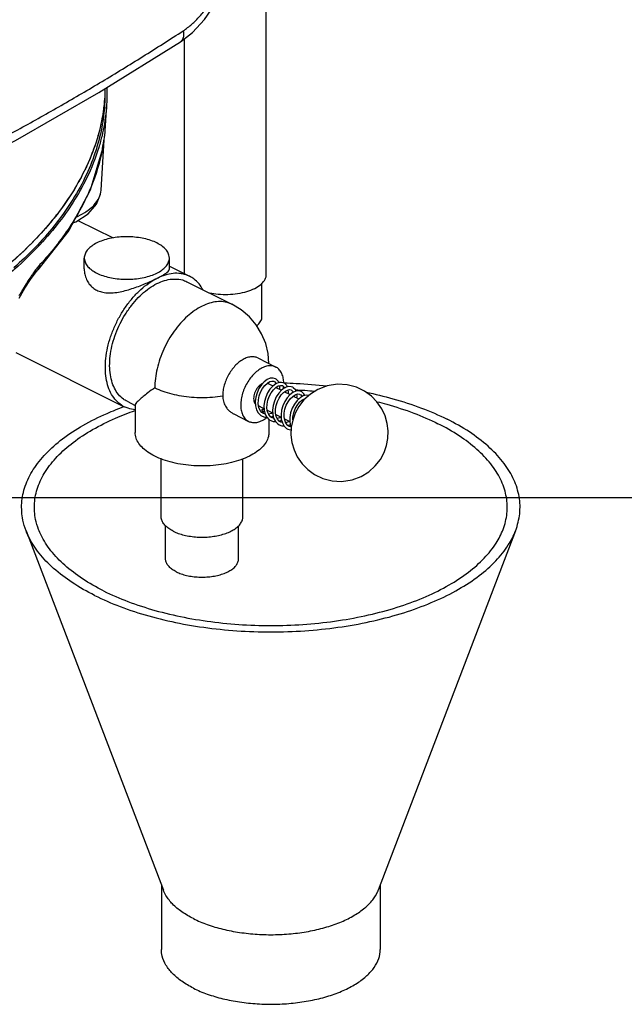
# Model space of a CAD drawing. Units: inches. Extents: x -6.2 to 22.7, y -5.8 to 24.2.
# Drawn here: x 1.2 to 2.8, y 15.7 to 18.2 of the extents above; entities that cross this region are included whole.
import ezdxf

# ---------------------------------------------------------------- set-up
doc = ezdxf.new("R2010")
doc.units = ezdxf.units.IN
doc.header["$LTSCALE"] = 1.21
doc.header["$MEASUREMENT"] = 0
doc.layers.get('0').update_dxf_attribs({"linetype": 'CONTINUOUS'})
for name, color, linetype in [('02___PRT_ALL_AXES', 7, 'CONTINUOUS'), ('08492', 7, 'CONTINUOUS'), ('08918-1', 7, 'CONTINUOUS')]:
    doc.layers.add(name, color=color, linetype=linetype)

msp = doc.modelspace()

# ---------------------------------------------------------------- linework, layer by layer
at = {"color": 7, "linetype": 'Continuous'}
for p, q in [((1.8457, 17.5735), (1.8457, 19.2669)), ((1.4152, 18.0406), (1.6247, 18.1713)), ((1.6247, 18.1713), (1.6247, 18.1713)), ((1.6357, 17.5748), (1.6357, 18.1797)), ((1.435, 18.0099), (1.4301, 17.9286)), ((1.4209, 17.7897), (1.4287, 17.9189)), ((1.4246, 17.8963), (1.4258, 17.9027)), ((1.4246, 17.8964), (1.4249, 17.8991)), ((1.3612, 17.712), (1.4516, 17.6669)), ((1.3376, 17.6858), (1.2584, 17.5852)), ((1.3777, 17.5874), (1.3777, 17.6154)), ((1.5965, 17.5874), (1.5965, 17.6154)), ((1.5965, 17.5944), (1.6483, 17.5685)), ((1.2584, 17.5851), (1.2584, 17.5852)), ((1.6413, 17.5545), (1.7573, 17.4965)), ((1.8344, 17.4653), (1.8344, 17.5507)), ((1.2016, 17.3726), (1.4806, 17.2331)), ((1.8236, 17.3585), (1.8701, 17.3353)), ((1.8491, 17.2934), (1.8627, 17.2866)), ((1.893, 17.2931), (1.8914, 17.2941)), ((1.8703, 17.2828), (1.8848, 17.2756)), ((1.8726, 17.2842), (1.8727, 17.2816)), ((1.8923, 17.2828), (1.8929, 17.2813)), ((1.8925, 17.2717), (1.9069, 17.2645)), ((1.8947, 17.2734), (1.8949, 17.2705)), ((1.9146, 17.2607), (1.9292, 17.2534)), ((1.9168, 17.2621), (1.917, 17.2595)), ((1.4876, 17.2471), (1.5086, 17.2366)), ((1.5086, 17.2378), (1.5086, 17.1669)), ((1.8173, 17.2463), (1.8179, 17.2354)), ((1.826, 17.2351), (1.8398, 17.2282)), ((1.9366, 17.2496), (1.94, 17.248)), ((1.939, 17.2512), (1.9389, 17.2485)), ((1.7619, 17.2147), (1.8002, 17.1956)), ((1.8392, 17.2285), (1.8375, 17.2276)), ((1.8425, 17.2144), (1.8383, 17.2158)), ((1.8395, 17.22), (1.8409, 17.2207)), ((1.8481, 17.224), (1.8618, 17.2172)), ((1.8702, 17.213), (1.884, 17.2061)), ((1.8523, 17.201), (1.8523, 17.1669)), ((1.8647, 17.2034), (1.8604, 17.2048)), ((1.8868, 17.1925), (1.8826, 17.1937)), ((1.8923, 17.2019), (1.9059, 17.1951)), ((1.91, 17.1811), (1.9047, 17.1827)), ((1.908, 17.1835), (1.9098, 17.1798)), ((1.5755, 16.9504), (1.5755, 17.0991)), ((1.7855, 16.9504), (1.7855, 17.0991)), ((0, 17), (22, 17)), ((1.228, 16.9146), (1.581, 15.9905)), ((1.5867, 16.8421), (1.5867, 16.9268)), ((1.7742, 16.8421), (1.7742, 16.9271)), ((2.4865, 16.9146), (2.1335, 15.9905)), ((1.576, 16.0035), (1.576, 15.838)), ((2.1385, 16.0035), (2.1385, 15.838))]:
    msp.add_line(p, q, dxfattribs=at)
for points in [[(1.6247, 18.1713), (1.6556, 18.1951), (1.6866, 18.2281), (1.7133, 18.2667), (1.7261, 18.2924)], [(0.9894, 17.8068), (1.2013, 17.9179), (1.4152, 18.0406)], [(1.4283, 17.9164), (1.4291, 17.9207), (1.4296, 17.9241), (1.43, 17.9275), (1.4301, 17.9286)], [(1.4246, 17.8964), (1.3931, 17.7901), (1.3376, 17.6858)], [(1.4258, 17.9027), (1.4272, 17.9106), (1.4283, 17.9164)], [(1.3482, 17.7057), (1.3561, 17.7087), (1.3878, 17.7293), (1.4091, 17.7536), (1.4196, 17.7795), (1.4209, 17.7898)], [(1.21, 17.5123), (1.2253, 17.5382), (1.2392, 17.56), (1.2514, 17.5769), (1.2584, 17.5851)], [(1.8522, 17.3443), (1.8502, 17.3698), (1.844, 17.3958), (1.8337, 17.4206), (1.8197, 17.4436), (1.802, 17.4643), (1.7811, 17.4821), (1.7573, 17.4965)], [(1.8692, 17.3052), (1.8629, 17.3069), (1.8555, 17.3062), (1.8477, 17.303), (1.84, 17.2972), (1.8329, 17.2893), (1.8267, 17.2798), (1.8219, 17.2691), (1.8187, 17.2577), (1.8173, 17.2463)], [(1.8384, 17.2158), (1.8345, 17.2183), (1.8298, 17.2239), (1.8266, 17.2314), (1.8251, 17.2405), (1.8254, 17.2505), (1.8275, 17.2609), (1.8311, 17.271), (1.8361, 17.2803), (1.8419, 17.288), (1.8483, 17.294)], [(1.8913, 17.2941), (1.885, 17.2959), (1.8776, 17.2952), (1.8698, 17.2919), (1.8621, 17.2861), (1.8549, 17.2782), (1.8488, 17.2687), (1.844, 17.258), (1.8408, 17.2466), (1.8394, 17.2351), (1.84, 17.2242)], [(1.8605, 17.2047), (1.8566, 17.2073), (1.8519, 17.2129), (1.8487, 17.2204), (1.8472, 17.2295), (1.8475, 17.2394), (1.8495, 17.2498), (1.8532, 17.2599), (1.8581, 17.2691), (1.8639, 17.2769), (1.8702, 17.2828), (1.8765, 17.2866), (1.8822, 17.2881), (1.8869, 17.2875), (1.8878, 17.2871)], [(1.8483, 17.294), (1.8545, 17.2977), (1.8602, 17.2992), (1.8649, 17.2986), (1.8657, 17.2982)], [(1.8658, 17.2982), (1.8672, 17.2973), (1.8703, 17.2936), (1.8708, 17.2923)], [(1.8778, 17.2952), (1.8763, 17.2987), (1.8711, 17.3041), (1.8693, 17.3052)], [(1.8802, 17.2779), (1.8806, 17.282), (1.88, 17.2875)], [(1.8879, 17.2871), (1.8892, 17.2863), (1.8923, 17.2828)], [(1.9, 17.284), (1.8983, 17.2878), (1.893, 17.2931)], [(2.0899, 17.0542), (2.1091, 17.0661), (2.1257, 17.081), (2.1388, 17.0979), (2.1483, 17.1153), (2.1546, 17.1333), (2.1582, 17.1516), (2.1589, 17.1712), (2.1566, 17.1905), (2.151, 17.2101), (2.1427, 17.2278), (2.1301, 17.246), (2.1159, 17.2605), (2.0982, 17.2733), (2.0773, 17.2833), (2.0531, 17.2896), (2.0288, 17.2909), (2.002, 17.2869), (1.9781, 17.2778)], [(1.8913, 17.2805), (1.8849, 17.2757), (1.8777, 17.2679), (1.8714, 17.2584), (1.8664, 17.2477), (1.863, 17.2362), (1.8615, 17.2246), (1.862, 17.2136)], [(1.8826, 17.1937), (1.8791, 17.196), (1.8744, 17.2012), (1.8711, 17.2084), (1.8694, 17.217), (1.8694, 17.2266), (1.8711, 17.2366), (1.8742, 17.2464), (1.8787, 17.2556), (1.8842, 17.2636), (1.8902, 17.27), (1.895, 17.2736)], [(1.9355, 17.272), (1.929, 17.2738), (1.9215, 17.273), (1.9138, 17.2697), (1.9062, 17.2639), (1.899, 17.256), (1.8929, 17.2463), (1.8881, 17.2356), (1.8849, 17.2242), (1.8836, 17.2127), (1.8842, 17.2016)], [(1.9135, 17.2831), (1.9096, 17.2844), (1.9035, 17.2848), (1.8968, 17.2832), (1.8913, 17.2805)], [(1.9047, 17.1826), (1.9007, 17.1853), (1.896, 17.191), (1.8929, 17.1983), (1.8914, 17.2071), (1.8916, 17.2167), (1.8935, 17.2268), (1.8969, 17.2368), (1.9016, 17.2459), (1.9072, 17.2538), (1.9134, 17.2599), (1.9199, 17.2641), (1.9259, 17.266), (1.9309, 17.2655), (1.932, 17.265)], [(1.895, 17.2736), (1.8997, 17.276), (1.905, 17.2771), (1.9094, 17.2763), (1.9099, 17.2761)], [(1.9023, 17.2668), (1.9027, 17.2715), (1.9021, 17.2765)], [(1.9544, 17.2618), (1.9489, 17.2628), (1.9406, 17.261), (1.9324, 17.2563), (1.9247, 17.2492), (1.9178, 17.24), (1.9121, 17.2293), (1.908, 17.2176), (1.9059, 17.2057), (1.9059, 17.1941), (1.908, 17.1835)], [(1.9781, 17.2778), (1.9589, 17.2659), (1.9423, 17.251), (1.9292, 17.2341), (1.9197, 17.2167), (1.9134, 17.1987), (1.9098, 17.1804), (1.9091, 17.1609), (1.9114, 17.1415), (1.917, 17.122), (1.9253, 17.1043), (1.938, 17.086), (1.9521, 17.0716), (1.9698, 17.0588), (1.9908, 17.0487), (2.0149, 17.0425), (2.0392, 17.0411), (2.066, 17.0452), (2.0899, 17.0542)], [(1.91, 17.2761), (1.9114, 17.2752), (1.9145, 17.2716), (1.915, 17.2702)], [(1.922, 17.2731), (1.9203, 17.2769), (1.9151, 17.2821), (1.9135, 17.2831)], [(1.9244, 17.2558), (1.9248, 17.2606), (1.9242, 17.2655)], [(1.932, 17.265), (1.9342, 17.2635), (1.9373, 17.2591)], [(1.9443, 17.2618), (1.9422, 17.2662), (1.9369, 17.2713), (1.9356, 17.272)], [(1.8179, 17.2354), (1.8204, 17.2255), (1.8249, 17.2173), (1.8313, 17.211), (1.8349, 17.2088)], [(1.9136, 17.1994), (1.9139, 17.2068), (1.916, 17.2173), (1.9198, 17.2275), (1.9249, 17.2367), (1.9309, 17.2445), (1.9373, 17.2503), (1.9436, 17.2538), (1.946, 17.2543)], [(1.84, 17.2242), (1.8425, 17.2144), (1.8471, 17.2062), (1.8534, 17.1999), (1.857, 17.1978)], [(1.8612, 17.2175), (1.8586, 17.2161), (1.8514, 17.2141)], [(1.8565, 17.2075), (1.8606, 17.2085), (1.863, 17.2097)], [(1.862, 17.2136), (1.8645, 17.2036), (1.8691, 17.1953), (1.8754, 17.1889), (1.8791, 17.1867)], [(1.8348, 17.2088), (1.8415, 17.2065), (1.847, 17.2063)], [(1.8569, 17.1978), (1.8636, 17.1955), (1.8691, 17.1952)], [(1.8833, 17.2064), (1.8807, 17.205), (1.8736, 17.2031)], [(1.8786, 17.1965), (1.8827, 17.1974), (1.8851, 17.1987)], [(1.879, 17.1867), (1.8854, 17.1845), (1.8913, 17.1842)], [(1.8842, 17.2016), (1.887, 17.1918), (1.8916, 17.1836), (1.8979, 17.1776), (1.9012, 17.1757)], [(1.9056, 17.1953), (1.9055, 17.1952), (1.8974, 17.1923), (1.8955, 17.1921)], [(1.9006, 17.1854), (1.9043, 17.1862), (1.9072, 17.1877)], [(1.9011, 17.1757), (1.9078, 17.1734), (1.9096, 17.1733)]]:
    msp.add_lwpolyline(points, dxfattribs=at)
for points, start_tangent, end_tangent in [([(1.6321, 18.1996), (1.6541, 18.2163), (1.6748, 18.2369), (1.6938, 18.2612), (1.7038, 18.2766)], (0.838296, 0.545216), (0.515945, 0.856622)), ([(1.4236, 18.0693), (1.528, 18.1333), (1.6321, 18.1996)], (0.857758, 0.514054), (0.838341, 0.545146)), ([(1.6321, 18.1996), (1.633, 18.1889), (1.6313, 18.1799), (1.6272, 18.1733), (1.6247, 18.1713)], (0.193544, -0.981092), (-0.839821, -0.542864)), ([(1.0013, 17.8374), (1.1075, 17.8918), (1.2133, 17.9486), (1.3186, 18.0078), (1.4236, 18.0693)], (0.894427, 0.447214), (0.857758, 0.514054)), ([(1.4301, 17.9286), (1.4301, 17.9286), (1.4297, 17.9256), (1.429, 17.9211), (1.4279, 17.9152), (1.4265, 17.9078), (1.4249, 17.8991)], (-0.125718, -0.992066), (-0.179254, -0.983803)), ([(1.4244, 17.8964), (1.3942, 17.796), (1.3402, 17.6953), (1.2638, 17.5984)], (-0.184957, -0.982747), (-0.678627, -0.734483)), ([(1.4249, 17.8991), (1.4244, 17.8964)], (-0.179213, -0.98381), (-0.184957, -0.982747)), ([(1.3567, 17.7207), (1.3789, 17.7324), (1.4019, 17.7508), (1.4162, 17.7712), (1.4209, 17.7897)], (0.912793, 0.408422), (0.062939, 0.998017)), ([(1.5965, 17.6154), (1.5954, 17.6229), (1.5908, 17.6328), (1.5827, 17.642), (1.5712, 17.6503), (1.557, 17.6575), (1.5403, 17.6632), (1.5219, 17.6672), (1.5022, 17.6695), (1.4821, 17.67), (1.4621, 17.6686), (1.4429, 17.6654), (1.4253, 17.6605), (1.4098, 17.6541)], (-0.001715, 0.999999), (-0.894427, -0.447214)), ([(1.4098, 17.6541), (1.3969, 17.6463), (1.387, 17.6375), (1.3806, 17.6279), (1.3778, 17.6179), (1.3777, 17.6154)], (-0.894427, -0.447214), (0.001715, -0.999999)), ([(1.3777, 17.6154), (1.3788, 17.6078), (1.3834, 17.598), (1.3915, 17.5888), (1.403, 17.5804), (1.4172, 17.5733), (1.4339, 17.5676), (1.4523, 17.5635), (1.472, 17.5612), (1.4922, 17.5608), (1.5121, 17.5621), (1.5313, 17.5654), (1.5489, 17.5703), (1.5644, 17.5767)], (0.001715, -0.999999), (0.894427, 0.447214)), ([(1.5644, 17.5767), (1.5773, 17.5845), (1.5872, 17.5933), (1.5936, 17.6029), (1.5964, 17.6129), (1.5965, 17.6154)], (0.894427, 0.447214), (-0.001715, 0.999999)), ([(1.2566, 17.59), (1.2486, 17.5796)], (-0.627829, -0.778351), (-0.588044, -0.808829)), ([(1.2638, 17.5984), (1.2566, 17.59)], (-0.678627, -0.734483), (-0.627829, -0.778351)), ([(1.2584, 17.5852), (1.2612, 17.5891), (1.2638, 17.5984)], (0.678505, 0.734596), (0.055557, 0.998456)), ([(1.2486, 17.5796), (1.24, 17.5672), (1.2306, 17.5528), (1.2206, 17.5364), (1.2117, 17.5214)], (-0.588044, -0.808829), (-0.503353, -0.864081)), ([(1.3777, 17.5874), (1.3777, 17.5872), (1.3792, 17.5735), (1.3836, 17.5602), (1.3905, 17.5486), (1.3994, 17.5394), (1.4099, 17.5326), (1.4222, 17.5281), (1.4363, 17.5259), (1.4523, 17.5261), (1.4696, 17.5285), (1.4873, 17.5328), (1.5046, 17.5381), (1.5211, 17.5441), (1.5366, 17.5504), (1.5511, 17.5568), (1.5644, 17.5632)], (-0.000044, -1), (0.894427, 0.447214)), ([(1.5644, 17.5632), (1.5758, 17.5692), (1.5847, 17.5745), (1.5911, 17.5792), (1.5951, 17.5834), (1.5965, 17.5874)], (0.894427, 0.447214), (-0.004984, 0.999988)), ([(1.6357, 17.5734), (1.6254, 17.5755), (1.6059, 17.5758), (1.5855, 17.5716), (1.5644, 17.5632)], (-0.963013, 0.269456), (-0.894427, -0.447214)), ([(1.6483, 17.5685), (1.6433, 17.5708), (1.6357, 17.5734)], (-0.894276, 0.447516), (-0.963013, 0.269456)), ([(1.6822, 17.5343), (1.6727, 17.5487), (1.6592, 17.5618), (1.6483, 17.5685)], (-0.472425, 0.881371), (-0.894276, 0.447516)), ([(1.8149, 17.5364), (1.8305, 17.5464), (1.8409, 17.5579), (1.8455, 17.5703), (1.8457, 17.5735)], (0.894427, 0.447214), (-0.00464, 0.999989)), ([(1.4806, 17.2331), (1.4737, 17.2371), (1.4595, 17.2491), (1.448, 17.265), (1.4394, 17.2843), (1.434, 17.3065), (1.4319, 17.3311), (1.4331, 17.3575), (1.4377, 17.385), (1.4454, 17.4129), (1.4562, 17.4405), (1.4697, 17.467), (1.4856, 17.4919), (1.5035, 17.5145), (1.5229, 17.5343), (1.5434, 17.5506), (1.5644, 17.5632)], (-0.89449, 0.447088), (0.894427, 0.447214)), ([(1.4876, 17.2471), (1.4782, 17.2528), (1.4655, 17.2649), (1.4554, 17.2806), (1.4482, 17.2994), (1.444, 17.3209), (1.443, 17.3445), (1.4451, 17.3695), (1.4504, 17.3954), (1.4588, 17.4214), (1.4698, 17.4469), (1.4834, 17.4712), (1.4991, 17.4936), (1.5165, 17.5136), (1.5352, 17.5306), (1.5546, 17.5442), (1.5743, 17.5541), (1.5937, 17.5599), (1.6124, 17.5615), (1.6298, 17.559), (1.6413, 17.5545)], (-0.894294, 0.447479), (0.894598, -0.446873)), ([(1.2117, 17.5214), (1.2097, 17.5179)], (-0.503353, -0.864081), (-0.501579, -0.865112)), ([(1.8149, 17.5364), (1.795, 17.5286), (1.7719, 17.5234), (1.747, 17.5211), (1.7218, 17.5219), (1.6997, 17.5252)], (-0.894427, -0.447214), (-0.978283, 0.207272)), ([(1.7573, 17.4965), (1.7519, 17.4989), (1.7356, 17.503), (1.718, 17.5031), (1.6995, 17.4993), (1.6805, 17.4916), (1.6614, 17.4803), (1.6429, 17.4656), (1.6253, 17.4478), (1.609, 17.4275), (1.5945, 17.4051), (1.5821, 17.3811), (1.5722, 17.3562), (1.5649, 17.331), (1.5604, 17.3061), (1.5589, 17.282)], (-0.894284, 0.447499), (0, -1)), ([(1.8211, 17.4412), (1.8302, 17.4513), (1.8343, 17.4624), (1.8344, 17.4653)], (0.767919, 0.640546), (-0.00464, 0.999989)), ([(1.8236, 17.3585), (1.8194, 17.3603), (1.8098, 17.3617), (1.7995, 17.3604), (1.7887, 17.3563), (1.7779, 17.3496), (1.7676, 17.3406), (1.758, 17.3296), (1.7496, 17.317), (1.7428, 17.3033), (1.7377, 17.289), (1.7345, 17.2748), (1.7335, 17.261)], (-0.894396, 0.447276), (0, -1)), ([(1.8701, 17.3353), (1.8628, 17.3379), (1.8522, 17.3383), (1.8409, 17.3356), (1.8294, 17.3299), (1.8181, 17.3213), (1.8075, 17.3102), (1.7982, 17.2973), (1.7904, 17.2829), (1.7847, 17.2677), (1.7811, 17.2525), (1.7799, 17.2378)], (-0.894881, 0.446305), (0, -1)), ([(1.8904, 17.2944), (1.8892, 17.3065), (1.8856, 17.3182), (1.8798, 17.3276), (1.8721, 17.3342), (1.8701, 17.3353)], (-0.016425, 0.999865), (-0.894881, 0.446305)), ([(1.836, 17.2929), (1.8325, 17.291), (1.8273, 17.2868), (1.8226, 17.2815), (1.8186, 17.2751), (1.8156, 17.2683), (1.8137, 17.2612), (1.813, 17.2544)], (-0.91072, -0.413025), (0, -1)), ([(1.8491, 17.2934), (1.8481, 17.2938)], (-0.893807, 0.448451), (-0.930942, 0.365168)), ([(1.8895, 17.2806), (1.8901, 17.2856)], (0.136294, 0.990668), (0.084233, 0.996446)), ([(1.8904, 17.2946), (1.8914, 17.2946)], (0.999664, -0.025934), (0.999644, -0.026691)), ([(1.8914, 17.2946), (1.8918, 17.2946)], (0.999644, -0.026691), (0.999635, -0.027032)), ([(1.8918, 17.2946), (1.9227, 17.2933), (2.0013, 17.2868)], (0.999635, -0.027033), (0.993406, -0.114648)), ([(1.5589, 17.282), (1.5409, 17.2686), (1.529, 17.2591), (1.5193, 17.2509), (1.5123, 17.2439), (1.5089, 17.2389), (1.5088, 17.2375)], (-0.811478, -0.584384), (0.077557, -0.996988)), ([(1.5589, 17.282), (1.5794, 17.2733), (1.6024, 17.2662), (1.6273, 17.2611), (1.6535, 17.2579), (1.6804, 17.2569), (1.7072, 17.2579), (1.7335, 17.261)], (0.894427, -0.447214), (0.987113, 0.160026)), ([(1.7335, 17.261), (1.7339, 17.2541), (1.7353, 17.2473), (1.7375, 17.2409), (1.7404, 17.235), (1.7441, 17.2295), (1.7486, 17.2244), (1.7543, 17.2194), (1.7616, 17.2149), (1.7619, 17.2147)], (0, -1), (0.894223, -0.447623)), ([(1.8892, 17.2789), (1.8895, 17.2806)], (0.152733, 0.988268), (0.136294, 0.990668)), ([(1.9203, 17.2769), (1.9698, 17.2733)], (0.998642, -0.052104), (0.995586, -0.093855)), ([(2.1024, 17.2706), (2.1712, 17.2539), (2.2443, 17.2299), (2.3102, 17.2012)], (0.979223, -0.202786), (0.894427, -0.447214)), ([(1.7799, 17.2378), (1.7811, 17.2244), (1.7847, 17.2127), (1.7904, 17.2033), (1.7982, 17.1967), (1.8002, 17.1956)], (0, -1), (0.894881, -0.446305)), ([(1.813, 17.2544), (1.8137, 17.2483), (1.8156, 17.2431), (1.8174, 17.2404)], (0, -1), (0.660539, -0.750791)), ([(2.1306, 17.2461), (2.1551, 17.2396), (2.2245, 17.2168), (2.287, 17.1896)], (0.969718, -0.244227), (0.894427, -0.447214)), ([(1.228, 16.9146), (1.22, 16.942), (1.217, 16.9856), (1.2259, 17.0291), (1.2466, 17.0716), (1.2787, 17.1123), (1.3215, 17.1504), (1.3744, 17.1852), (1.4362, 17.2161), (1.4804, 17.2337)], (-0.356819, 0.934173), (0.939776, 0.341791)), ([(1.2603, 16.9177), (1.2526, 16.9436), (1.2498, 16.9851), (1.2583, 17.0263), (1.2779, 17.0666), (1.3084, 17.1052), (1.349, 17.1414), (1.3991, 17.1744), (1.4578, 17.2037), (1.5084, 17.2235)], (-0.356819, 0.934173), (0.943742, 0.330683)), ([(1.5086, 17.2256), (1.4901, 17.2292), (1.4806, 17.2331)], (-0.997615, 0.069026), (-0.89449, 0.447088)), ([(1.8379, 17.2201), (1.8365, 17.2212), (1.8355, 17.223), (1.8351, 17.2249), (1.8355, 17.2264), (1.8363, 17.227)], (-0.894427, 0.447214), (0.916926, 0.399056)), ([(1.8363, 17.227), (1.8365, 17.2271), (1.8379, 17.2269)], (0.916926, 0.399056), (0.894427, -0.447214)), ([(1.8379, 17.2269), (1.8393, 17.2257), (1.84, 17.2246)], (0.894427, -0.447214), (0.457225, -0.889351)), ([(1.8395, 17.22), (1.8393, 17.2199), (1.8379, 17.2201)], (-0.913098, -0.407741), (-0.894427, 0.447214)), ([(1.8406, 17.2219), (1.8403, 17.2206), (1.8395, 17.22)], (-0.037202, -0.999308), (-0.913098, -0.407741)), ([(1.84, 17.2246), (1.8403, 17.224), (1.8406, 17.2221), (1.8406, 17.2219)], (0.457225, -0.889351), (-0.037202, -0.999308)), ([(1.8584, 17.2158), (1.8603, 17.2179)], (0.682726, 0.730675), (0.66328, 0.748372)), ([(1.8002, 17.1956), (1.8075, 17.1931), (1.8181, 17.1926), (1.8294, 17.1953), (1.8409, 17.2011), (1.8475, 17.2057)], (0.894881, -0.446305), (0.788, 0.615675)), ([(2.4542, 16.9177), (2.4562, 16.9231), (2.4646, 16.9643), (2.4618, 17.0058), (2.4477, 17.0467), (2.4226, 17.0862), (2.387, 17.1236), (2.3415, 17.1583), (2.287, 17.1896)], (0.356723, 0.93421), (-0.894427, 0.447214)), ([(2.4865, 16.9146), (2.4885, 16.9203), (2.4975, 16.9638), (2.4945, 17.0075), (2.4796, 17.0505), (2.4532, 17.0922), (2.4156, 17.1317), (2.3677, 17.1683), (2.3102, 17.2012)], (0.356723, 0.93421), (-0.894427, 0.447214)), ([(1.802, 17.1061), (1.7803, 17.0969), (1.7559, 17.0897), (1.7295, 17.0845), (1.7017, 17.0816), (1.6733, 17.081), (1.6452, 17.0828), (1.618, 17.0868), (1.5925, 17.0931), (1.5694, 17.1013), (1.5493, 17.1113), (1.5328, 17.1229), (1.5203, 17.1356), (1.5122, 17.1492), (1.5087, 17.1633), (1.5086, 17.1669)], (-0.894427, -0.447214), (0.001139, 0.999999)), ([(1.8523, 17.1669), (1.851, 17.1563), (1.8452, 17.1424), (1.8349, 17.1291), (1.8203, 17.1169), (1.802, 17.1061)], (-0.001139, -0.999999), (-0.894427, -0.447214)), ([(1.6062, 16.9133), (1.595, 16.9199), (1.5861, 16.9273), (1.5798, 16.9354), (1.5763, 16.9439), (1.5755, 16.9504)], (-0.894427, 0.447214), (-0.001139, 0.999999)), ([(1.6062, 16.9133), (1.6194, 16.9077), (1.6343, 16.9032), (1.6505, 16.9001), (1.6675, 16.8983), (1.6848, 16.8979), (1.702, 16.899), (1.7186, 16.9015), (1.7342, 16.9053), (1.7483, 16.9103), (1.7606, 16.9164), (1.7707, 16.9235), (1.7783, 16.9313), (1.7832, 16.9396), (1.7854, 16.9482), (1.7854, 16.9504)], (0.894427, -0.447214), (-0.001139, 0.999999)), ([(1.4042, 16.7482), (1.3468, 16.7812), (1.2988, 16.8177), (1.2613, 16.8572), (1.2348, 16.8989), (1.228, 16.9146)], (-0.894427, 0.447214), (-0.356819, 0.934173)), ([(1.4275, 16.7598), (1.373, 16.7911), (1.3275, 16.8258), (1.2918, 16.8632), (1.2667, 16.9028), (1.2603, 16.9177)], (-0.894427, 0.447214), (-0.356819, 0.934173)), ([(1.4042, 16.7482), (1.4701, 16.7195), (1.5433, 16.6955), (1.6222, 16.6767), (1.7056, 16.6635), (1.7917, 16.6561), (1.8791, 16.6546), (1.9661, 16.6591), (2.051, 16.6694), (2.1324, 16.6854), (2.2086, 16.7069), (2.2782, 16.7333), (2.3401, 16.7642), (2.3929, 16.799), (2.4358, 16.8371), (2.4678, 16.8778), (2.4865, 16.9146)], (0.894427, -0.447214), (0.356723, 0.93421)), ([(1.4275, 16.7598), (1.49, 16.7326), (1.5594, 16.7098), (1.6343, 16.692), (1.7133, 16.6795), (1.7951, 16.6724), (1.878, 16.671), (1.9605, 16.6752), (2.0411, 16.6851), (2.1183, 16.7003), (2.1906, 16.7206), (2.2567, 16.7457), (2.3153, 16.775), (2.3654, 16.808), (2.4061, 16.8442), (2.4365, 16.8828), (2.4542, 16.9177)], (0.894427, -0.447214), (0.356723, 0.93421)), ([(1.6142, 16.809), (1.6037, 16.8152), (1.5955, 16.8223), (1.5899, 16.83), (1.5871, 16.838), (1.5867, 16.8421)], (-0.894427, 0.447214), (-0.000001, 1)), ([(1.6142, 16.809), (1.6267, 16.8037), (1.6408, 16.7996), (1.6562, 16.7968), (1.6723, 16.7954), (1.6886, 16.7954), (1.7047, 16.7968), (1.7201, 16.7996), (1.7342, 16.8037), (1.7467, 16.809), (1.7572, 16.8152), (1.7654, 16.8223), (1.771, 16.83), (1.7738, 16.838), (1.7742, 16.8421)], (0.894427, -0.447214), (-0.000001, 1)), ([(1.6584, 15.9174), (1.6283, 15.9351), (1.6046, 15.9551), (1.5877, 15.9767), (1.581, 15.9905)], (-0.894427, 0.447214), (-0.357232, 0.934016)), ([(1.6584, 15.9174), (1.6938, 15.9024), (1.7337, 15.8905), (1.777, 15.8821), (1.8224, 15.8773), (1.8689, 15.8763), (1.9149, 15.8792), (1.9595, 15.8858), (2.0012, 15.896), (2.039, 15.9095), (2.0718, 15.926), (2.0988, 15.9449), (2.1192, 15.9657), (2.1325, 15.988), (2.1335, 15.9905)], (0.894427, -0.447214), (0.355914, 0.934519)), ([(1.6584, 15.7386), (1.6283, 15.7563), (1.6046, 15.7763), (1.5877, 15.7979), (1.5781, 15.8207), (1.576, 15.8381)], (-0.894427, 0.447214), (-0.001139, 0.999999)), ([(1.6584, 15.7386), (1.6938, 15.7236), (1.7337, 15.7117), (1.777, 15.7033), (1.8224, 15.6985), (1.8689, 15.6975), (1.9149, 15.7004), (1.9595, 15.707), (2.0012, 15.7172), (2.039, 15.7307), (2.0718, 15.7472), (2.0988, 15.7661), (2.1192, 15.7869), (2.1325, 15.8092), (2.1382, 15.8322), (2.1385, 15.838)], (0.894427, -0.447214), (-0.001139, 0.999999))]:
    msp.add_spline(points, degree=3, dxfattribs=dict(at, start_tangent=start_tangent, end_tangent=end_tangent))
at = {"layer": '02___PRT_ALL_AXES', "color": 7, "linetype": 'Continuous'}
for points, start_tangent, end_tangent in [([(1.4308, 18.0499), (1.4305, 18.0378)], (-0.01764, -0.999844), (-0.04379, -0.999041)), ([(1.4305, 18.0378), (1.4284, 18.0105)], (-0.04379, -0.999041), (-0.102371, -0.994746)), ([(1.4309, 18.0377), (1.4301, 18.0104)], (-0.000536, -1), (-0.059322, -0.998239)), ([(1.4301, 18.0104), (1.4226, 17.9508), (1.3794, 17.8221), (1.3, 17.6979), (1.1968, 17.5901)], (-0.059322, -0.998239), (-0.746885, -0.664954)), ([(1.4284, 18.0105), (1.425, 17.9843)], (-0.102371, -0.994746), (-0.158519, -0.987356)), ([(1.425, 17.9843), (1.4226, 17.9709), (1.4088, 17.916)], (-0.158519, -0.987356), (-0.299943, -0.953957)), ([(1.4088, 17.916), (1.3842, 17.8525)], (-0.299943, -0.953957), (-0.418256, -0.908329)), ([(1.3842, 17.8525), (1.3794, 17.8423), (1.3497, 17.7884)], (-0.418256, -0.908329), (-0.52506, -0.851065)), ([(1.3497, 17.7884), (1.3076, 17.7277)], (-0.52506, -0.851065), (-0.61234, -0.790594)), ([(1.3076, 17.7277), (1.3, 17.7181), (1.2551, 17.6667)], (-0.61234, -0.790594), (-0.687518, -0.726167)), ([(1.2551, 17.6667), (1.1962, 17.6097)], (-0.687518, -0.726167), (-0.747382, -0.664394))]:
    msp.add_spline(points, degree=3, dxfattribs=dict(at, start_tangent=start_tangent, end_tangent=end_tangent))
at = {"layer": '08492', "color": 7, "linetype": 'Continuous'}
for points, start_tangent, end_tangent in [([(1.4308, 18.05), (1.4305, 18.0377)], (-0.016706, -0.99986), (-0.043339, -0.99906)), ([(1.4305, 18.0377), (1.4284, 18.0103)], (-0.043339, -0.99906), (-0.102587, -0.994724)), ([(1.4284, 18.0103), (1.4263, 17.9926), (1.3891, 17.8635), (1.3157, 17.7383), (1.2073, 17.6197), (1.1767, 17.5928)], (-0.102587, -0.994724), (-0.763267, -0.646084))]:
    msp.add_spline(points, degree=3, dxfattribs=dict(at, start_tangent=start_tangent, end_tangent=end_tangent))
at = {"layer": '08918-1', "color": 7, "linetype": 'Continuous'}
for points, start_tangent, end_tangent in [([(1.4356, 18.0529), (1.4358, 18.0377)], (0.032588, -0.999469), (-0.000623, -1)), ([(1.4358, 18.0377), (1.435, 18.0099)], (-0.000623, -1), (-0.060562, -0.998164)), ([(1.435, 18.0099), (1.4262, 17.9439), (1.4234, 17.9311)], (-0.060562, -0.998164), (-0.228046, -0.97365)), ([(1.4234, 17.9311), (1.415, 17.8998)], (-0.228046, -0.97365), (-0.291367, -0.956611)), ([(1.415, 17.8998), (1.3837, 17.8206), (1.308, 17.7014), (1.2006, 17.5884), (1.1883, 17.5777)], (-0.291367, -0.956611), (-0.757428, -0.652919))]:
    msp.add_spline(points, degree=3, dxfattribs=dict(at, start_tangent=start_tangent, end_tangent=end_tangent))

doc.saveas('drawing.dxf')
